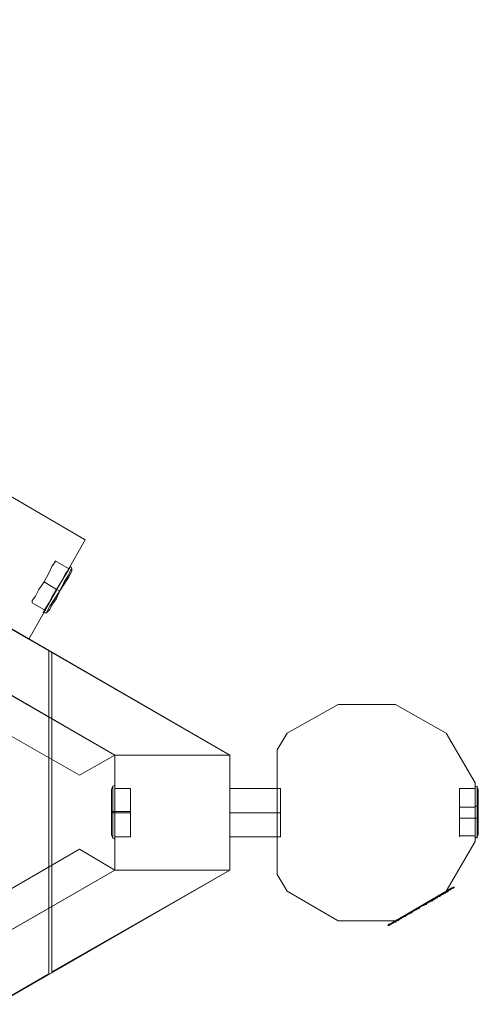
# Model space of a CAD drawing. Units: millimetres. Extents: x -667 to 7525, y 1679 to 7495.
# Drawn here: x 5204 to 5564, y 5083 to 5857 of the extents above; entities that cross this region are included whole.
import ezdxf

# ---------------------------------------------------------------- set-up
doc = ezdxf.new("R2010")
doc.units = ezdxf.units.MM
for name, color, linetype, lineweight in [('brædder lærk', 32, 'Continuous', 9), ('dupsko', 251, 'Continuous', 9), ('stål', 253, 'Continuous', 9)]:
    doc.layers.add(name, color=color, linetype=linetype, lineweight=lineweight)

msp = doc.modelspace()

# ---------------------------------------------------------------- linework, layer by layer
at = {"layer": 'brædder lærk', "flags": 128}
for points in [[(5278.54, 5279.08), (4413.66, 5778.75), (4368.55, 5856.82), (5368.75, 5279.08)], [(4368.55, 5856.82), (4413.66, 5778.75), (5278.54, 5279.08), (5368.75, 5279.08), (4368.55, 5856.82)], [(5278.54, 5279.08), (4413.66, 5778.75), (4368.55, 5856.82), (5368.75, 5279.08)], [(4368.55, 5856.82), (4413.66, 5778.75), (5278.54, 5279.08), (5368.75, 5279.08), (4368.55, 5856.82)], [(5255.11, 5448.24), (5177.91, 5493.35), (5255.11, 5448.24)], [(5058.2, 5406.6), (5278.54, 5279.08), (5368.75, 5279.08), (5080.75, 5445.64), (5058.2, 5406.6), (5278.54, 5279.08), (5368.75, 5279.08), (5080.75, 5445.64)], [(5210.87, 5370.17), (5255.11, 5448.24)], [(5226.49, 5361.49), (5106.78, 5430.89)], [(5132.8, 5415.28), (5210.87, 5370.17)], [(5226.49, 5107.32), (5226.49, 5361.49)], [(5368.75, 5279.08), (5229.09, 5359.76)], [(5229.09, 5359.76), (5229.09, 5109.05)], [(5250.78, 5263.47), (5278.54, 5279.08), (5174.44, 5338.94), (5278.54, 5279.08)], [(5160.56, 5314.65), (5250.78, 5263.47), (5160.56, 5314.65)], [(5413.86, 5296.43), (5453.77, 5318.98), (5498.88, 5318.98), (5538.78, 5296.43), (5561.34, 5257.39), (5538.78, 5296.43), (5498.88, 5318.98), (5453.77, 5318.98)], [(5413.86, 5296.43), (5406.06, 5283.42), (5413.86, 5296.43)], [(5406.06, 5283.42), (5406.06, 5185.39), (5406.06, 5283.42)], [(5368.75, 5279.08), (5278.54, 5279.08), (5278.54, 5188.86), (5368.75, 5188.86), (5368.75, 5279.08), (5278.54, 5279.08), (5278.54, 5188.86), (5368.75, 5188.86)], [(5278.54, 5279.08), (5278.54, 5188.86), (5278.54, 5279.08), (5368.75, 5279.08)], [(5368.75, 5188.86), (5368.75, 5279.08), (5368.75, 5188.86)], [(5368.75, 5188.86), (5368.75, 5279.08), (5368.75, 5188.86)], [(5561.34, 5257.39), (5561.34, 5211.42)], [(5160.56, 5153.3), (5250.78, 5205.34), (5160.56, 5153.3)], [(5250.78, 5205.34), (5278.54, 5188.86), (5174.44, 5129.01), (5278.54, 5188.86)], [(5561.34, 5211.42), (5538.78, 5172.38), (5498.88, 5148.96), (5453.77, 5148.96), (5413.86, 5172.38), (5406.06, 5185.39), (5413.86, 5172.38), (5453.77, 5148.96), (5498.88, 5148.96), (5538.78, 5172.38)], [(5278.54, 5188.86), (4413.66, 4690.06), (4368.55, 4611.99), (5368.75, 5188.86)], [(4368.55, 4611.99), (4413.66, 4690.06), (5278.54, 5188.86), (5368.75, 5188.86), (4368.55, 4611.99)], [(4413.66, 4690.06), (5278.54, 5188.86), (5368.75, 5188.86), (4368.55, 4611.99)], [(5368.75, 5188.86), (5278.54, 5188.86), (4413.66, 4690.06), (4368.55, 4611.99), (5368.75, 5188.86)], [(5368.75, 5188.86), (5080.75, 5023.17), (5058.2, 5062.21), (5278.54, 5188.86)], [(5278.54, 5188.86), (5368.75, 5188.86), (5080.75, 5023.17), (5058.2, 5062.21)], [(5229.09, 5109.05), (5368.75, 5188.86)], [(5278.54, 5188.86), (5368.75, 5188.86), (5278.54, 5188.86)], [(5106.78, 5037.92), (5226.49, 5107.32), (5106.78, 5037.92)]]:
    msp.add_lwpolyline(points, close=True, dxfattribs=at)
at = {"layer": 'dupsko', "flags": 128}
for points in [[(5231.69, 5431.76), (5231.69, 5430.89), (5229.09, 5427.42), (5226.49, 5422.21), (5223.02, 5415.28), (5218.68, 5409.2), (5216.08, 5404), (5213.48, 5400.53), (5213.48, 5398.79), (5223.89, 5392.72), (5223.89, 5394.46), (5226.49, 5397.93), (5229.09, 5403.13), (5232.56, 5409.2), (5236.9, 5416.14), (5239.5, 5421.35), (5242.1, 5424.82), (5242.1, 5425.68)], [(5213.48, 5400.53), (5216.08, 5404), (5218.68, 5409.2), (5223.02, 5415.28), (5226.49, 5422.21), (5229.09, 5427.42), (5231.69, 5430.89), (5231.69, 5431.76), (5242.1, 5425.68), (5242.1, 5424.82), (5239.5, 5421.35), (5236.9, 5416.14), (5232.56, 5409.2), (5229.09, 5403.13), (5226.49, 5397.93), (5223.89, 5394.46)], [(5231.69, 5431.76), (5231.69, 5430.89), (5229.09, 5427.42), (5226.49, 5422.21), (5223.02, 5415.28), (5218.68, 5409.2), (5216.08, 5404), (5213.48, 5400.53), (5213.48, 5398.79), (5223.89, 5392.72), (5223.89, 5394.46), (5226.49, 5397.93), (5229.09, 5403.13), (5232.56, 5409.2), (5236.9, 5416.14), (5239.5, 5421.35), (5242.1, 5424.82), (5242.1, 5425.68)], [(5213.48, 5400.53), (5216.08, 5404), (5218.68, 5409.2), (5223.02, 5415.28), (5226.49, 5422.21), (5229.09, 5427.42), (5231.69, 5430.89), (5231.69, 5431.76), (5242.1, 5425.68), (5242.1, 5424.82), (5239.5, 5421.35), (5236.9, 5416.14), (5232.56, 5409.2), (5229.09, 5403.13), (5226.49, 5397.93), (5223.89, 5394.46)], [(5227.36, 5393.59), (5229.09, 5397.06), (5232.56, 5402.26), (5235.16, 5408.34), (5238.63, 5413.54), (5242.1, 5418.75), (5243.84, 5422.21), (5244.7, 5423.95), (5243.84, 5422.21), (5242.1, 5418.75), (5238.63, 5413.54), (5235.16, 5408.34), (5232.56, 5402.26), (5229.09, 5397.06), (5227.36, 5393.59), (5226.49, 5392.72), (5224.75, 5390.99), (5222.15, 5390.99), (5223.02, 5392.72), (5225.62, 5397.06), (5229.09, 5402.26), (5232.56, 5409.2), (5236.9, 5416.14), (5240.37, 5422.21), (5242.97, 5426.55), (5243.84, 5427.42), (5242.97, 5426.55), (5240.37, 5422.21), (5236.9, 5416.14), (5232.56, 5409.2), (5229.09, 5402.26), (5225.62, 5397.06), (5223.02, 5392.72)], [(5227.36, 5393.59), (5229.09, 5397.06), (5232.56, 5402.26), (5235.16, 5408.34), (5238.63, 5413.54), (5242.1, 5418.75), (5243.84, 5422.21), (5244.7, 5423.95), (5243.84, 5422.21), (5242.1, 5418.75), (5238.63, 5413.54), (5235.16, 5408.34), (5232.56, 5402.26), (5229.09, 5397.06), (5227.36, 5393.59), (5226.49, 5392.72), (5224.75, 5390.99), (5222.15, 5390.99), (5223.02, 5392.72), (5225.62, 5397.06), (5229.09, 5402.26), (5232.56, 5409.2), (5236.9, 5416.14), (5240.37, 5422.21), (5242.97, 5426.55), (5243.84, 5427.42), (5242.97, 5426.55), (5240.37, 5422.21), (5236.9, 5416.14), (5232.56, 5409.2), (5229.09, 5402.26), (5225.62, 5397.06), (5223.02, 5392.72)], [(5225.62, 5392.72), (5227.36, 5396.19), (5230.83, 5401.4), (5235.16, 5408.34), (5238.63, 5415.28), (5242.1, 5420.48), (5243.84, 5424.82), (5244.7, 5425.68), (5243.84, 5424.82), (5242.1, 5420.48), (5238.63, 5415.28), (5235.16, 5408.34), (5230.83, 5401.4), (5227.36, 5396.19), (5225.62, 5392.72), (5224.75, 5390.99)], [(5225.62, 5392.72), (5227.36, 5396.19), (5230.83, 5401.4), (5235.16, 5408.34), (5238.63, 5415.28), (5242.1, 5420.48), (5243.84, 5424.82), (5244.7, 5425.68), (5243.84, 5424.82), (5242.1, 5420.48), (5238.63, 5415.28), (5235.16, 5408.34), (5230.83, 5401.4), (5227.36, 5396.19), (5225.62, 5392.72), (5224.75, 5390.99)], [(5244.7, 5423.95), (5244.7, 5425.68), (5243.84, 5427.42)], [(5244.7, 5423.95), (5244.7, 5425.68), (5243.84, 5427.42)], [(5275.93, 5251.32), (5275.93, 5246.98), (5275.93, 5240.91), (5275.93, 5233.97), (5275.93, 5227.03), (5275.93, 5221.83), (5275.93, 5217.49), (5275.93, 5216.62), (5275.93, 5217.49), (5275.93, 5221.83), (5275.93, 5227.03), (5275.93, 5233.97), (5275.93, 5240.91), (5275.93, 5246.98), (5275.93, 5251.32), (5275.93, 5252.19), (5276.8, 5254.79), (5278.54, 5255.66), (5278.54, 5253.92), (5278.54, 5248.72), (5278.54, 5242.65), (5278.54, 5233.97), (5278.54, 5226.16), (5278.54, 5219.22), (5278.54, 5214.89), (5278.54, 5213.15), (5278.54, 5214.89), (5278.54, 5219.22), (5278.54, 5226.16), (5278.54, 5233.97), (5278.54, 5242.65), (5278.54, 5248.72), (5278.54, 5253.92)], [(5276.8, 5253.06), (5276.8, 5248.72), (5276.8, 5241.78), (5276.8, 5233.97), (5276.8, 5226.16), (5276.8, 5220.09), (5276.8, 5215.75), (5276.8, 5214.02), (5276.8, 5215.75), (5276.8, 5220.09), (5276.8, 5226.16), (5276.8, 5233.97), (5276.8, 5241.78), (5276.8, 5248.72), (5276.8, 5253.06), (5276.8, 5254.79)], [(5290.68, 5214.89), (5290.68, 5216.62), (5290.68, 5220.96), (5290.68, 5227.03), (5290.68, 5233.97), (5290.68, 5241.78), (5290.68, 5247.85), (5290.68, 5252.19), (5290.68, 5253.06), (5278.54, 5253.06), (5278.54, 5252.19), (5278.54, 5247.85), (5278.54, 5241.78), (5278.54, 5233.97), (5278.54, 5227.03), (5278.54, 5220.96), (5278.54, 5216.62), (5278.54, 5214.89)], [(5290.68, 5252.19), (5290.68, 5247.85), (5290.68, 5241.78), (5290.68, 5233.97), (5290.68, 5227.03), (5290.68, 5220.96), (5290.68, 5216.62), (5290.68, 5214.89), (5278.54, 5214.89), (5278.54, 5216.62), (5278.54, 5220.96), (5278.54, 5227.03), (5278.54, 5233.97), (5278.54, 5241.78), (5278.54, 5247.85), (5278.54, 5252.19)], [(5549.19, 5253.06), (5549.19, 5252.19), (5549.19, 5247.85), (5549.19, 5241.78), (5549.19, 5233.97), (5549.19, 5227.03), (5549.19, 5220.96), (5549.19, 5216.62), (5549.19, 5214.89)], [(5549.19, 5216.62), (5549.19, 5220.96), (5549.19, 5227.03), (5549.19, 5233.97), (5549.19, 5241.78), (5549.19, 5247.85), (5549.19, 5252.19), (5549.19, 5253.06), (5561.34, 5253.06), (5561.34, 5252.19), (5561.34, 5247.85), (5561.34, 5241.78), (5561.34, 5233.97), (5561.34, 5227.03), (5561.34, 5220.96), (5561.34, 5216.62)], [(5549.19, 5253.06), (5549.19, 5252.19), (5549.19, 5247.85), (5549.19, 5241.78), (5549.19, 5233.97), (5549.19, 5227.03), (5549.19, 5220.96), (5549.19, 5216.62), (5549.19, 5214.89)], [(5549.19, 5216.62), (5549.19, 5220.96), (5549.19, 5227.03), (5549.19, 5233.97), (5549.19, 5241.78), (5549.19, 5247.85), (5549.19, 5252.19), (5549.19, 5253.06), (5561.34, 5253.06), (5561.34, 5252.19), (5561.34, 5247.85), (5561.34, 5241.78), (5561.34, 5233.97), (5561.34, 5227.03), (5561.34, 5220.96), (5561.34, 5216.62)], [(5561.34, 5253.06), (5561.34, 5252.19), (5561.34, 5247.85), (5561.34, 5241.78), (5561.34, 5233.97), (5561.34, 5227.03), (5561.34, 5220.96), (5561.34, 5216.62), (5561.34, 5214.89), (5561.34, 5219.22), (5561.34, 5226.16), (5561.34, 5233.97), (5561.34, 5242.65), (5561.34, 5248.72), (5561.34, 5253.92), (5561.34, 5255.66), (5561.34, 5253.92), (5561.34, 5248.72), (5561.34, 5242.65), (5561.34, 5233.97), (5561.34, 5226.16), (5561.34, 5219.22), (5561.34, 5214.89), (5561.34, 5213.15)], [(5561.34, 5253.06), (5561.34, 5252.19), (5561.34, 5247.85), (5561.34, 5241.78), (5561.34, 5233.97), (5561.34, 5227.03), (5561.34, 5220.96), (5561.34, 5216.62), (5561.34, 5214.89), (5561.34, 5219.22), (5561.34, 5226.16), (5561.34, 5233.97), (5561.34, 5242.65), (5561.34, 5248.72), (5561.34, 5253.92), (5561.34, 5255.66), (5561.34, 5253.92), (5561.34, 5248.72), (5561.34, 5242.65), (5561.34, 5233.97), (5561.34, 5226.16), (5561.34, 5219.22), (5561.34, 5214.89), (5561.34, 5213.15)], [(5563.94, 5252.19), (5563.07, 5253.92), (5561.34, 5254.79)], [(5563.94, 5252.19), (5563.07, 5253.92), (5561.34, 5254.79)], [(5563.94, 5217.49), (5563.94, 5221.83), (5563.94, 5227.03), (5563.94, 5233.97), (5563.94, 5240.91), (5563.94, 5246.98), (5563.94, 5251.32), (5563.94, 5252.19), (5563.94, 5251.32), (5563.94, 5246.98), (5563.94, 5240.91), (5563.94, 5233.97), (5563.94, 5227.03), (5563.94, 5221.83), (5563.94, 5217.49), (5563.94, 5216.62), (5563.07, 5214.89), (5561.34, 5214.02)], [(5563.94, 5217.49), (5563.94, 5221.83), (5563.94, 5227.03), (5563.94, 5233.97), (5563.94, 5240.91), (5563.94, 5246.98), (5563.94, 5251.32), (5563.94, 5252.19), (5563.94, 5251.32), (5563.94, 5246.98), (5563.94, 5240.91), (5563.94, 5233.97), (5563.94, 5227.03), (5563.94, 5221.83), (5563.94, 5217.49), (5563.94, 5216.62), (5563.07, 5214.89), (5561.34, 5214.02)], [(5563.07, 5215.75), (5563.07, 5220.09), (5563.07, 5226.16), (5563.07, 5233.97), (5563.07, 5241.78), (5563.07, 5248.72), (5563.07, 5253.06), (5563.07, 5254.79), (5563.07, 5253.06), (5563.07, 5248.72), (5563.07, 5241.78), (5563.07, 5233.97), (5563.07, 5226.16), (5563.07, 5220.09), (5563.07, 5215.75), (5563.07, 5214.02)], [(5563.07, 5215.75), (5563.07, 5220.09), (5563.07, 5226.16), (5563.07, 5233.97), (5563.07, 5241.78), (5563.07, 5248.72), (5563.07, 5253.06), (5563.07, 5254.79), (5563.07, 5253.06), (5563.07, 5248.72), (5563.07, 5241.78), (5563.07, 5233.97), (5563.07, 5226.16), (5563.07, 5220.09), (5563.07, 5215.75), (5563.07, 5214.02)], [(5549.19, 5238.31), (5561.34, 5238.31)], [(5549.19, 5238.31), (5561.34, 5238.31)], [(5563.94, 5238.31), (5563.07, 5239.18), (5561.34, 5239.18)], [(5563.94, 5238.31), (5563.07, 5239.18), (5561.34, 5239.18)], [(5275.93, 5234.84), (5276.8, 5234.84), (5277.67, 5234.84), (5278.54, 5234.84), (5290.68, 5234.84)], [(5275.93, 5233.97), (5276.8, 5233.97), (5277.67, 5233.97), (5278.54, 5233.97), (5290.68, 5233.97)], [(5563.94, 5230.5), (5563.07, 5229.63), (5561.34, 5229.63), (5549.19, 5229.63)], [(5563.94, 5230.5), (5563.07, 5229.63), (5561.34, 5229.63), (5549.19, 5229.63)], [(5275.93, 5216.62), (5276.8, 5214.02), (5278.54, 5213.15)], [(5549.19, 5215.75), (5561.34, 5215.75)], [(5549.19, 5215.75), (5561.34, 5215.75)]]:
    msp.add_lwpolyline(points, dxfattribs=at)
for points in [[(5232.56, 5409.2), (5223.02, 5415.28)], [(5232.56, 5409.2), (5223.02, 5415.28)], [(5232.56, 5409.2), (5235.16, 5408.34)], [(5232.56, 5409.2), (5235.16, 5408.34)]]:
    msp.add_lwpolyline(points, close=True, dxfattribs=at)
at = {"layer": 'stål', "flags": 128}
for points in [[(5408.66, 5216.62), (5408.66, 5220.96), (5408.66, 5227.03), (5408.66, 5233.97), (5408.66, 5241.78), (5408.66, 5247.85), (5408.66, 5252.19), (5408.66, 5253.06), (5408.66, 5252.19), (5408.66, 5247.85), (5408.66, 5241.78), (5408.66, 5233.97), (5408.66, 5227.03), (5408.66, 5220.96), (5408.66, 5216.62), (5408.66, 5214.89), (5368.75, 5214.89), (5368.75, 5216.62), (5368.75, 5220.96), (5368.75, 5227.03), (5368.75, 5233.97), (5368.75, 5241.78), (5368.75, 5247.85), (5368.75, 5252.19), (5368.75, 5253.06), (5408.66, 5253.06)], [(5408.66, 5216.62), (5408.66, 5220.96), (5408.66, 5227.03), (5408.66, 5233.97), (5408.66, 5241.78), (5408.66, 5247.85), (5408.66, 5252.19), (5408.66, 5253.06), (5408.66, 5252.19), (5408.66, 5247.85), (5408.66, 5241.78), (5408.66, 5233.97), (5408.66, 5227.03), (5408.66, 5220.96), (5408.66, 5216.62), (5408.66, 5214.89), (5368.75, 5214.89), (5368.75, 5216.62), (5368.75, 5220.96), (5368.75, 5227.03), (5368.75, 5233.97), (5368.75, 5241.78), (5368.75, 5247.85), (5368.75, 5252.19), (5368.75, 5253.06), (5408.66, 5253.06)], [(5368.75, 5252.19), (5368.75, 5247.85), (5368.75, 5241.78), (5368.75, 5233.97), (5368.75, 5227.03), (5368.75, 5220.96), (5368.75, 5216.62), (5368.75, 5214.89)], [(5368.75, 5252.19), (5368.75, 5247.85), (5368.75, 5241.78), (5368.75, 5233.97), (5368.75, 5227.03), (5368.75, 5220.96), (5368.75, 5216.62), (5368.75, 5214.89)], [(5542.25, 5173.25), (5542.25, 5174.12)], [(5529.24, 5166.31), (5528.37, 5165.44)], [(5528.37, 5165.44), (5529.24, 5166.31)], [(5529.24, 5165.44), (5528.37, 5166.31), (5528.37, 5165.44)], [(5529.24, 5166.31), (5528.37, 5165.44)], [(5528.37, 5165.44), (5529.24, 5166.31)], [(5528.37, 5165.44), (5529.24, 5166.31)], [(5529.24, 5166.31), (5528.37, 5165.44)], [(5530.11, 5166.31), (5530.11, 5167.18), (5529.24, 5166.31)], [(5529.24, 5166.31), (5530.97, 5167.18), (5530.11, 5166.31)], [(5529.24, 5166.31), (5530.11, 5166.31)], [(5530.11, 5166.31), (5529.24, 5166.31)], [(5530.11, 5166.31), (5529.24, 5166.31)], [(5530.11, 5166.31), (5529.24, 5166.31)], [(5529.24, 5166.31), (5530.11, 5166.31)], [(5529.24, 5166.31), (5530.11, 5166.31)], [(5530.11, 5166.31), (5529.24, 5166.31)], [(5530.11, 5166.31), (5529.24, 5166.31)], [(5529.24, 5166.31), (5530.11, 5166.31)], [(5529.24, 5166.31), (5530.11, 5166.31)], [(5530.11, 5166.31), (5529.24, 5166.31)], [(5530.11, 5166.31), (5530.11, 5167.18), (5530.97, 5167.18)], [(5530.97, 5167.18), (5530.11, 5167.18), (5530.11, 5166.31)], [(5533.58, 5168.91), (5533.58, 5168.04), (5532.71, 5168.04)], [(5532.71, 5168.04), (5533.58, 5168.04)], [(5533.58, 5168.91), (5534.44, 5168.91), (5534.44, 5169.78), (5535.31, 5169.78)], [(5535.31, 5169.78), (5534.44, 5169.78), (5534.44, 5168.91), (5533.58, 5168.91)], [(5534.44, 5168.91), (5533.58, 5168.91)], [(5533.58, 5168.91), (5534.44, 5168.91)], [(5534.44, 5168.91), (5533.58, 5168.91)], [(5535.31, 5169.78), (5534.44, 5169.78), (5534.44, 5168.91)], [(5535.31, 5169.78), (5536.18, 5169.78), (5536.18, 5170.65), (5537.05, 5170.65)], [(5536.18, 5170.65), (5536.18, 5169.78), (5535.31, 5169.78)], [(5536.18, 5170.65), (5537.05, 5170.65)], [(5537.05, 5170.65), (5537.91, 5170.65), (5537.91, 5171.51)], [(5537.05, 5170.65), (5537.91, 5171.51)], [(5537.91, 5171.51), (5537.05, 5170.65)], [(5537.91, 5170.65), (5537.05, 5170.65)], [(5537.91, 5170.65), (5537.05, 5170.65)], [(5537.91, 5170.65), (5537.91, 5171.51)], [(5537.91, 5171.51), (5538.78, 5171.51), (5537.91, 5170.65)], [(5537.91, 5170.65), (5537.91, 5171.51)], [(5537.91, 5171.51), (5537.91, 5170.65)], [(5537.91, 5170.65), (5537.91, 5171.51)], [(5537.91, 5170.65), (5537.91, 5171.51)], [(5537.91, 5170.65), (5537.91, 5171.51)], [(5537.91, 5170.65), (5537.91, 5171.51)], [(5537.91, 5170.65), (5537.91, 5171.51)], [(5537.91, 5170.65), (5537.91, 5171.51)], [(5537.91, 5170.65), (5537.91, 5171.51)], [(5537.91, 5171.51), (5537.91, 5170.65)], [(5537.91, 5171.51), (5537.91, 5170.65)], [(5540.52, 5172.38), (5540.52, 5173.25), (5541.38, 5173.25), (5542.25, 5173.25)], [(5542.25, 5173.25), (5541.38, 5173.25), (5540.52, 5173.25), (5540.52, 5172.38)], [(5540.52, 5173.25), (5541.38, 5173.25), (5540.52, 5173.25), (5540.52, 5172.38)], [(5517.09, 5159.37), (5516.23, 5158.5), (5515.36, 5158.5)], [(5517.09, 5159.37), (5517.09, 5158.5), (5516.23, 5158.5), (5515.36, 5158.5)], [(5515.36, 5157.63), (5515.36, 5158.5)], [(5516.23, 5158.5), (5517.09, 5159.37)], [(5520.56, 5161.1), (5521.43, 5161.97)], [(5521.43, 5161.97), (5521.43, 5161.1), (5520.56, 5161.1), (5521.43, 5161.1)], [(5521.43, 5161.1), (5521.43, 5161.97)], [(5521.43, 5161.97), (5521.43, 5161.1)], [(5521.43, 5161.1), (5521.43, 5161.97)], [(5521.43, 5161.1), (5521.43, 5161.97)], [(5522.3, 5161.97), (5522.3, 5162.84), (5523.17, 5162.84), (5524.03, 5162.84), (5524.03, 5163.71), (5524.9, 5163.71)], [(5522.3, 5161.97), (5522.3, 5162.84), (5523.17, 5162.84), (5524.03, 5162.84)], [(5522.3, 5162.84), (5523.17, 5162.84), (5524.03, 5162.84)], [(5523.17, 5162.84), (5522.3, 5161.97)], [(5524.9, 5163.71), (5524.03, 5162.84)], [(5524.03, 5162.84), (5524.9, 5163.71)], [(5524.03, 5162.84), (5524.03, 5163.71), (5524.9, 5163.71)], [(5525.77, 5163.71), (5525.77, 5164.57), (5524.9, 5163.71)], [(5524.9, 5163.71), (5525.77, 5164.57), (5525.77, 5163.71)], [(5524.9, 5163.71), (5525.77, 5164.57)], [(5525.77, 5164.57), (5524.9, 5163.71)], [(5524.9, 5163.71), (5525.77, 5163.71)], [(5525.77, 5163.71), (5524.9, 5163.71)], [(5525.77, 5163.71), (5524.9, 5163.71)], [(5524.9, 5163.71), (5525.77, 5163.71)], [(5524.9, 5163.71), (5525.77, 5163.71)], [(5525.77, 5163.71), (5524.9, 5163.71)], [(5525.77, 5163.71), (5524.9, 5163.71)], [(5525.77, 5163.71), (5524.9, 5163.71)], [(5524.9, 5163.71), (5525.77, 5163.71)], [(5525.77, 5163.71), (5524.9, 5163.71)], [(5524.9, 5163.71), (5525.77, 5163.71)], [(5525.77, 5163.71), (5524.9, 5163.71)], [(5524.9, 5163.71), (5525.77, 5163.71)], [(5525.77, 5163.71), (5524.9, 5163.71)], [(5528.37, 5165.44), (5527.5, 5165.44), (5527.5, 5164.57), (5526.64, 5164.57), (5525.77, 5164.57)], [(5528.37, 5165.44), (5527.5, 5165.44), (5527.5, 5164.57), (5526.64, 5164.57), (5525.77, 5164.57)], [(5525.77, 5163.71), (5525.77, 5164.57), (5526.64, 5164.57)], [(5526.64, 5164.57), (5525.77, 5164.57), (5525.77, 5163.71)], [(5526.64, 5164.57), (5525.77, 5164.57)], [(5525.77, 5164.57), (5526.64, 5164.57)], [(5526.64, 5164.57), (5525.77, 5164.57)], [(5525.77, 5164.57), (5526.64, 5164.57)], [(5526.64, 5164.57), (5525.77, 5164.57)], [(5525.77, 5163.71), (5525.77, 5164.57)], [(5525.77, 5163.71), (5525.77, 5164.57)], [(5527.5, 5165.44), (5527.5, 5164.57), (5526.64, 5164.57)], [(5527.5, 5165.44), (5526.64, 5164.57)], [(5526.64, 5164.57), (5527.5, 5165.44)], [(5527.5, 5165.44), (5526.64, 5164.57), (5528.37, 5165.44)], [(5527.5, 5164.57), (5526.64, 5164.57)], [(5528.37, 5165.44), (5527.5, 5165.44)], [(5500.61, 5149.83), (5501.48, 5150.69), (5502.35, 5150.69), (5501.48, 5150.69), (5501.48, 5149.83), (5502.35, 5150.69)], [(5501.48, 5150.69), (5500.61, 5149.83)], [(5503.21, 5151.56), (5504.08, 5151.56)], [(5504.08, 5151.56), (5503.21, 5151.56)], [(5503.21, 5151.56), (5504.08, 5151.56)], [(5504.08, 5151.56), (5503.21, 5151.56)], [(5505.82, 5152.43), (5506.68, 5153.3), (5506.68, 5152.43)], [(5507.55, 5153.3), (5506.68, 5153.3), (5506.68, 5152.43), (5505.82, 5152.43)], [(5507.55, 5153.3), (5506.68, 5153.3), (5508.42, 5154.16), (5509.29, 5155.03)], [(5506.68, 5153.3), (5507.55, 5153.3)], [(5509.29, 5155.03), (5509.29, 5154.16), (5507.55, 5154.16)], [(5507.55, 5153.3), (5507.55, 5154.16), (5508.42, 5154.16)], [(5507.55, 5153.3), (5507.55, 5154.16)], [(5507.55, 5154.16), (5507.55, 5153.3)], [(5512.76, 5156.77), (5511.89, 5155.9), (5510.15, 5155.03), (5509.29, 5155.03), (5509.29, 5154.16), (5509.29, 5155.03)], [(5512.76, 5156.77), (5511.02, 5155.9), (5510.15, 5155.03), (5509.29, 5154.16), (5509.29, 5155.03)], [(5510.15, 5155.03), (5509.29, 5155.03)], [(5509.29, 5154.16), (5509.29, 5155.03)], [(5495.41, 5146.36), (5495.41, 5147.22)], [(5495.41, 5147.22), (5495.41, 5146.36)], [(5498.88, 5148.09), (5498.01, 5148.09), (5497.14, 5148.09), (5497.14, 5147.22), (5496.27, 5147.22)], [(5497.14, 5148.09), (5498.01, 5148.09), (5498.88, 5148.09)], [(5497.14, 5147.22), (5497.14, 5148.09), (5498.01, 5148.09), (5498.88, 5148.09)], [(5500.61, 5149.83), (5498.88, 5148.96), (5498.01, 5148.09), (5499.74, 5148.96)], [(5498.88, 5148.09), (5498.01, 5148.09)], [(5499.74, 5148.96), (5498.88, 5148.96)], [(5499.74, 5148.96), (5500.61, 5149.83)], [(5499.74, 5148.96), (5499.74, 5149.83), (5500.61, 5149.83)], [(5500.61, 5149.83), (5499.74, 5149.83), (5499.74, 5148.96)], [(5499.74, 5148.96), (5500.61, 5149.83)], [(5500.61, 5149.83), (5499.74, 5149.83), (5499.74, 5148.96)]]:
    msp.add_lwpolyline(points, dxfattribs=at)
for points in [[(5368.75, 5233.97), (5408.66, 5233.97)], [(5368.75, 5233.97), (5408.66, 5233.97)], [(5543.99, 5174.98), (5493.67, 5145.49)], [(5543.99, 5174.98), (5518.83, 5160.24), (5493.67, 5145.49), (5518.83, 5160.24)], [(5543.12, 5174.12), (5543.12, 5174.98), (5494.54, 5146.36)], [(5543.12, 5174.98), (5543.12, 5174.12), (5494.54, 5146.36)], [(5542.25, 5173.25), (5542.25, 5174.12)], [(5542.25, 5174.12), (5542.25, 5173.25)], [(5542.25, 5173.25), (5542.25, 5174.12)], [(5543.12, 5174.98), (5543.99, 5174.98), (5544.85, 5175.85), (5543.99, 5174.98)], [(5543.12, 5174.12), (5544.85, 5174.98)], [(5543.99, 5174.98), (5544.85, 5174.98), (5543.99, 5174.98)], [(5544.85, 5174.98), (5544.85, 5175.85)], [(5528.37, 5165.44), (5529.24, 5165.44), (5529.24, 5166.31)], [(5528.37, 5165.44), (5529.24, 5166.31)], [(5529.24, 5166.31), (5528.37, 5165.44)], [(5528.37, 5166.31), (5529.24, 5166.31)], [(5528.37, 5165.44), (5528.37, 5166.31)], [(5529.24, 5166.31), (5528.37, 5165.44), (5529.24, 5166.31)], [(5530.11, 5167.18), (5529.24, 5166.31), (5530.97, 5167.18), (5530.11, 5166.31)], [(5530.11, 5167.18), (5529.24, 5166.31)], [(5529.24, 5166.31), (5530.11, 5166.31)], [(5529.24, 5166.31), (5530.11, 5166.31)], [(5529.24, 5166.31), (5530.11, 5166.31), (5529.24, 5166.31)], [(5529.24, 5166.31), (5530.11, 5166.31)], [(5530.11, 5166.31), (5530.11, 5167.18)], [(5530.11, 5167.18), (5530.97, 5167.18)], [(5530.97, 5167.18), (5530.11, 5166.31)], [(5530.11, 5166.31), (5530.11, 5167.18), (5530.11, 5166.31)], [(5530.11, 5166.31), (5530.11, 5167.18), (5530.11, 5166.31)], [(5530.11, 5167.18), (5530.97, 5167.18)], [(5530.11, 5166.31), (5530.11, 5167.18)], [(5530.11, 5166.31), (5530.11, 5167.18)], [(5530.97, 5167.18), (5531.84, 5168.04), (5531.84, 5167.18)], [(5530.97, 5167.18), (5531.84, 5167.18), (5531.84, 5168.04)], [(5530.97, 5167.18), (5531.84, 5167.18), (5531.84, 5168.04)], [(5530.97, 5167.18), (5531.84, 5168.04), (5531.84, 5167.18)], [(5530.97, 5167.18), (5531.84, 5167.18), (5530.97, 5167.18)], [(5531.84, 5167.18), (5530.97, 5167.18)], [(5531.84, 5168.04), (5532.71, 5168.04)], [(5532.71, 5168.04), (5531.84, 5168.04)], [(5532.71, 5168.04), (5531.84, 5168.04)], [(5531.84, 5167.18), (5531.84, 5168.04)], [(5531.84, 5168.04), (5532.71, 5168.04)], [(5531.84, 5168.04), (5532.71, 5168.04)], [(5532.71, 5168.04), (5531.84, 5168.04)], [(5532.71, 5168.04), (5531.84, 5168.04)], [(5531.84, 5168.04), (5532.71, 5168.04)], [(5531.84, 5167.18), (5531.84, 5168.04), (5531.84, 5167.18)], [(5531.84, 5168.04), (5532.71, 5168.04)], [(5531.84, 5168.04), (5532.71, 5168.04), (5531.84, 5168.04)], [(5531.84, 5168.04), (5531.84, 5167.18)], [(5533.58, 5168.91), (5532.71, 5168.04), (5534.44, 5168.91), (5533.58, 5168.04), (5532.71, 5168.04)], [(5532.71, 5168.04), (5533.58, 5168.91)], [(5532.71, 5168.04), (5533.58, 5168.91)], [(5532.71, 5168.04), (5533.58, 5168.91)], [(5533.58, 5168.91), (5533.58, 5168.04)], [(5533.58, 5168.91), (5534.44, 5168.91)], [(5533.58, 5168.04), (5533.58, 5168.91), (5533.58, 5168.04)], [(5533.58, 5168.04), (5533.58, 5168.91), (5533.58, 5168.04)], [(5534.44, 5168.91), (5533.58, 5168.91), (5534.44, 5168.91)], [(5534.44, 5168.91), (5533.58, 5168.91), (5534.44, 5168.91)], [(5535.31, 5169.78), (5534.44, 5168.91)], [(5534.44, 5168.91), (5535.31, 5169.78), (5534.44, 5168.91)], [(5534.44, 5168.91), (5535.31, 5169.78)], [(5534.44, 5168.91), (5535.31, 5169.78)], [(5534.44, 5168.91), (5534.44, 5169.78)], [(5534.44, 5169.78), (5534.44, 5168.91)], [(5534.44, 5169.78), (5534.44, 5168.91)], [(5534.44, 5168.91), (5534.44, 5169.78), (5534.44, 5168.91)], [(5534.44, 5168.91), (5535.31, 5169.78)], [(5534.44, 5168.91), (5535.31, 5169.78)], [(5534.44, 5168.91), (5535.31, 5169.78)], [(5536.18, 5169.78), (5535.31, 5169.78)], [(5536.18, 5169.78), (5535.31, 5169.78)], [(5536.18, 5169.78), (5535.31, 5169.78)], [(5536.18, 5169.78), (5536.18, 5170.65)], [(5536.18, 5170.65), (5537.05, 5170.65)], [(5537.05, 5170.65), (5536.18, 5169.78)], [(5536.18, 5170.65), (5536.18, 5169.78)], [(5536.18, 5170.65), (5537.05, 5170.65)], [(5536.18, 5170.65), (5537.05, 5170.65)], [(5537.05, 5170.65), (5536.18, 5170.65), (5536.18, 5169.78), (5536.18, 5170.65)], [(5536.18, 5169.78), (5537.05, 5170.65)], [(5537.05, 5170.65), (5536.18, 5169.78), (5537.05, 5170.65)], [(5537.05, 5170.65), (5537.91, 5170.65), (5537.91, 5171.51), (5537.91, 5170.65)], [(5537.05, 5170.65), (5537.91, 5170.65)], [(5537.91, 5171.51), (5537.91, 5170.65)], [(5537.91, 5171.51), (5537.91, 5170.65)], [(5537.91, 5171.51), (5538.78, 5171.51)], [(5537.91, 5171.51), (5538.78, 5171.51)], [(5537.91, 5171.51), (5538.78, 5171.51), (5537.91, 5170.65)], [(5537.91, 5171.51), (5537.91, 5170.65)], [(5538.78, 5172.38), (5539.65, 5171.51)], [(5538.78, 5172.38), (5539.65, 5172.38)], [(5539.65, 5171.51), (5539.65, 5172.38)], [(5540.52, 5172.38), (5539.65, 5172.38)], [(5540.52, 5172.38), (5539.65, 5172.38)], [(5540.52, 5172.38), (5539.65, 5172.38)], [(5540.52, 5172.38), (5539.65, 5172.38), (5540.52, 5172.38)], [(5539.65, 5172.38), (5540.52, 5172.38)], [(5540.52, 5172.38), (5539.65, 5172.38)], [(5540.52, 5172.38), (5539.65, 5172.38)], [(5540.52, 5172.38), (5539.65, 5172.38)], [(5539.65, 5172.38), (5540.52, 5172.38)], [(5541.38, 5173.25), (5540.52, 5173.25)], [(5540.52, 5173.25), (5540.52, 5172.38)], [(5540.52, 5172.38), (5540.52, 5173.25)], [(5541.38, 5173.25), (5540.52, 5173.25)], [(5541.38, 5173.25), (5542.25, 5173.25)], [(5541.38, 5173.25), (5542.25, 5173.25)], [(5542.25, 5173.25), (5541.38, 5173.25)], [(5541.38, 5173.25), (5542.25, 5173.25)], [(5542.25, 5173.25), (5541.38, 5173.25)], [(5514.49, 5157.63), (5515.36, 5158.5), (5517.09, 5158.5), (5517.96, 5159.37), (5517.09, 5159.37), (5517.09, 5158.5), (5515.36, 5158.5), (5515.36, 5157.63), (5514.49, 5157.63)], [(5515.36, 5157.63), (5514.49, 5157.63), (5515.36, 5157.63), (5515.36, 5158.5)], [(5515.36, 5158.5), (5515.36, 5157.63), (5514.49, 5157.63)], [(5514.49, 5157.63), (5515.36, 5157.63), (5515.36, 5158.5), (5515.36, 5157.63)], [(5515.36, 5158.5), (5514.49, 5157.63)], [(5516.23, 5158.5), (5517.96, 5159.37), (5517.09, 5159.37), (5515.36, 5158.5)], [(5516.23, 5158.5), (5515.36, 5158.5)], [(5515.36, 5158.5), (5515.36, 5157.63)], [(5516.23, 5158.5), (5515.36, 5158.5)], [(5515.36, 5158.5), (5516.23, 5158.5), (5515.36, 5158.5)], [(5516.23, 5158.5), (5517.09, 5159.37)], [(5516.23, 5158.5), (5517.09, 5159.37)], [(5517.09, 5159.37), (5516.23, 5158.5)], [(5517.96, 5159.37), (5517.09, 5159.37)], [(5517.09, 5159.37), (5517.09, 5158.5), (5517.09, 5159.37)], [(5517.96, 5159.37), (5517.09, 5159.37)], [(5517.96, 5159.37), (5517.09, 5159.37)], [(5517.96, 5159.37), (5517.09, 5159.37)], [(5517.09, 5159.37), (5517.09, 5158.5)], [(5520.56, 5161.1), (5521.43, 5161.1), (5521.43, 5161.97), (5521.43, 5161.1), (5520.56, 5161.1)], [(5520.56, 5161.1), (5521.43, 5161.1), (5521.43, 5161.97), (5521.43, 5161.1)], [(5521.43, 5161.97), (5520.56, 5161.1), (5521.43, 5161.1)], [(5521.43, 5161.97), (5520.56, 5161.1), (5521.43, 5161.1)], [(5521.43, 5161.97), (5520.56, 5161.1), (5521.43, 5161.1)], [(5520.56, 5161.1), (5521.43, 5161.97), (5521.43, 5161.1)], [(5521.43, 5161.97), (5521.43, 5161.1), (5520.56, 5161.1), (5521.43, 5161.1)], [(5521.43, 5161.97), (5521.43, 5161.1), (5520.56, 5161.1), (5521.43, 5161.1)], [(5521.43, 5161.1), (5520.56, 5161.1), (5521.43, 5161.1)], [(5520.56, 5161.1), (5521.43, 5161.1)], [(5520.56, 5161.1), (5521.43, 5161.1)], [(5521.43, 5161.97), (5522.3, 5161.97)], [(5521.43, 5161.1), (5521.43, 5161.97), (5521.43, 5161.1)], [(5521.43, 5161.1), (5521.43, 5161.97), (5521.43, 5161.1)], [(5521.43, 5161.97), (5521.43, 5161.1)], [(5521.43, 5161.97), (5522.3, 5161.97)], [(5521.43, 5161.1), (5521.43, 5161.97)], [(5522.3, 5161.97), (5523.17, 5162.84), (5522.3, 5161.97), (5523.17, 5162.84), (5522.3, 5161.97)], [(5522.3, 5161.97), (5522.3, 5162.84)], [(5522.3, 5161.97), (5522.3, 5162.84), (5522.3, 5161.97)], [(5523.17, 5161.97), (5522.3, 5162.84), (5523.17, 5161.97)], [(5523.17, 5161.97), (5522.3, 5162.84), (5523.17, 5161.97)], [(5522.3, 5161.97), (5523.17, 5162.84), (5522.3, 5162.84)], [(5522.3, 5161.97), (5523.17, 5162.84)], [(5522.3, 5161.97), (5522.3, 5162.84)], [(5523.17, 5161.97), (5522.3, 5162.84), (5523.17, 5161.97)], [(5523.17, 5162.84), (5522.3, 5161.97)], [(5523.17, 5161.97), (5522.3, 5161.97)], [(5522.3, 5161.97), (5523.17, 5161.97)], [(5523.17, 5162.84), (5524.03, 5162.84)], [(5523.17, 5162.84), (5523.17, 5161.97)], [(5523.17, 5162.84), (5524.03, 5162.84)], [(5523.17, 5162.84), (5524.03, 5162.84)], [(5523.17, 5162.84), (5524.03, 5162.84)], [(5524.03, 5162.84), (5523.17, 5162.84), (5524.03, 5162.84)], [(5524.03, 5162.84), (5523.17, 5162.84), (5524.03, 5162.84)], [(5523.17, 5162.84), (5524.03, 5162.84)], [(5524.03, 5162.84), (5523.17, 5162.84)], [(5524.03, 5162.84), (5523.17, 5162.84)], [(5524.03, 5162.84), (5524.03, 5163.71), (5524.03, 5162.84), (5524.9, 5163.71)], [(5524.9, 5163.71), (5524.03, 5163.71)], [(5524.03, 5162.84), (5524.03, 5163.71)], [(5524.03, 5163.71), (5524.9, 5163.71)], [(5524.03, 5162.84), (5524.9, 5163.71)], [(5524.9, 5163.71), (5524.03, 5163.71)], [(5525.77, 5163.71), (5525.77, 5164.57), (5524.9, 5163.71)], [(5525.77, 5163.71), (5524.9, 5163.71)], [(5525.77, 5163.71), (5524.9, 5163.71)], [(5525.77, 5163.71), (5524.9, 5163.71), (5525.77, 5163.71)], [(5524.9, 5163.71), (5525.77, 5163.71), (5524.9, 5163.71)], [(5525.77, 5163.71), (5524.9, 5163.71), (5525.77, 5163.71)], [(5525.77, 5163.71), (5524.9, 5163.71), (5525.77, 5163.71)], [(5525.77, 5163.71), (5524.9, 5163.71)], [(5525.77, 5163.71), (5525.77, 5164.57)], [(5526.64, 5164.57), (5525.77, 5164.57)], [(5526.64, 5164.57), (5525.77, 5164.57)], [(5525.77, 5164.57), (5525.77, 5163.71)], [(5526.64, 5164.57), (5525.77, 5164.57), (5526.64, 5164.57), (5527.5, 5164.57)], [(5525.77, 5164.57), (5525.77, 5163.71)], [(5525.77, 5164.57), (5525.77, 5163.71)], [(5525.77, 5164.57), (5525.77, 5163.71)], [(5525.77, 5163.71), (5525.77, 5164.57)], [(5525.77, 5164.57), (5526.64, 5164.57)], [(5525.77, 5164.57), (5526.64, 5164.57)], [(5525.77, 5163.71), (5525.77, 5164.57), (5525.77, 5163.71)], [(5525.77, 5164.57), (5526.64, 5164.57)], [(5526.64, 5164.57), (5525.77, 5164.57)], [(5526.64, 5164.57), (5525.77, 5164.57)], [(5526.64, 5164.57), (5525.77, 5164.57)], [(5526.64, 5164.57), (5525.77, 5164.57)], [(5525.77, 5163.71), (5525.77, 5164.57)], [(5526.64, 5164.57), (5525.77, 5164.57)], [(5526.64, 5164.57), (5527.5, 5164.57), (5527.5, 5165.44)], [(5526.64, 5164.57), (5528.37, 5165.44), (5527.5, 5165.44), (5527.5, 5164.57), (5528.37, 5165.44)], [(5527.5, 5165.44), (5526.64, 5164.57)], [(5526.64, 5164.57), (5527.5, 5165.44), (5527.5, 5164.57), (5526.64, 5164.57)], [(5526.64, 5164.57), (5527.5, 5164.57)], [(5526.64, 5164.57), (5527.5, 5164.57)], [(5527.5, 5165.44), (5527.5, 5164.57)], [(5527.5, 5165.44), (5528.37, 5165.44)], [(5527.5, 5165.44), (5528.37, 5165.44)], [(5527.5, 5165.44), (5528.37, 5165.44)], [(5527.5, 5165.44), (5528.37, 5165.44)], [(5527.5, 5165.44), (5527.5, 5164.57)], [(5528.37, 5165.44), (5527.5, 5165.44)], [(5527.5, 5164.57), (5527.5, 5165.44)], [(5527.5, 5164.57), (5527.5, 5165.44), (5527.5, 5164.57)], [(5527.5, 5165.44), (5528.37, 5165.44)], [(5527.5, 5165.44), (5528.37, 5165.44)], [(5527.5, 5165.44), (5528.37, 5165.44)], [(5501.48, 5149.83), (5502.35, 5150.69), (5503.21, 5150.69), (5502.35, 5150.69), (5501.48, 5149.83)], [(5501.48, 5149.83), (5501.48, 5150.69), (5501.48, 5149.83)], [(5501.48, 5150.69), (5502.35, 5150.69)], [(5502.35, 5150.69), (5501.48, 5150.69)], [(5504.08, 5151.56), (5503.21, 5150.69), (5502.35, 5150.69), (5503.21, 5150.69)], [(5502.35, 5150.69), (5503.21, 5151.56)], [(5502.35, 5150.69), (5503.21, 5150.69), (5503.21, 5151.56), (5504.08, 5151.56), (5503.21, 5151.56), (5503.21, 5150.69)], [(5504.08, 5151.56), (5503.21, 5150.69), (5504.08, 5151.56), (5504.95, 5152.43), (5504.08, 5151.56)], [(5504.08, 5151.56), (5503.21, 5151.56)], [(5503.21, 5151.56), (5503.21, 5150.69)], [(5503.21, 5150.69), (5503.21, 5151.56)], [(5503.21, 5151.56), (5503.21, 5150.69)], [(5503.21, 5150.69), (5503.21, 5151.56), (5503.21, 5150.69)], [(5503.21, 5151.56), (5503.21, 5150.69)], [(5503.21, 5150.69), (5503.21, 5151.56), (5504.08, 5151.56), (5503.21, 5151.56)], [(5503.21, 5151.56), (5503.21, 5150.69)], [(5504.08, 5151.56), (5503.21, 5151.56)], [(5505.82, 5152.43), (5504.08, 5151.56)], [(5504.95, 5152.43), (5504.08, 5151.56)], [(5504.95, 5152.43), (5504.08, 5151.56), (5504.95, 5151.56)], [(5504.08, 5151.56), (5504.95, 5152.43), (5505.82, 5152.43), (5504.95, 5152.43)], [(5504.08, 5151.56), (5504.95, 5151.56), (5504.95, 5152.43), (5504.95, 5151.56)], [(5504.95, 5152.43), (5505.82, 5152.43)], [(5504.95, 5152.43), (5505.82, 5152.43)], [(5505.82, 5152.43), (5506.68, 5152.43), (5506.68, 5153.3), (5506.68, 5152.43)], [(5505.82, 5152.43), (5506.68, 5153.3)], [(5505.82, 5152.43), (5505.82, 5153.3), (5506.68, 5153.3), (5505.82, 5153.3)], [(5508.42, 5154.16), (5509.29, 5154.16), (5510.15, 5155.03), (5509.29, 5154.16), (5508.42, 5154.16), (5507.55, 5153.3), (5506.68, 5153.3)], [(5508.42, 5154.16), (5507.55, 5153.3), (5506.68, 5153.3), (5507.55, 5153.3), (5507.55, 5154.16)], [(5507.55, 5153.3), (5507.55, 5154.16)], [(5508.42, 5154.16), (5507.55, 5154.16)], [(5507.55, 5153.3), (5507.55, 5154.16), (5508.42, 5154.16)], [(5507.55, 5154.16), (5507.55, 5153.3)], [(5508.42, 5154.16), (5507.55, 5154.16)], [(5507.55, 5154.16), (5508.42, 5154.16)], [(5507.55, 5153.3), (5507.55, 5154.16), (5507.55, 5153.3)], [(5507.55, 5153.3), (5507.55, 5154.16), (5508.42, 5154.16)], [(5509.29, 5155.03), (5509.29, 5154.16), (5508.42, 5154.16), (5509.29, 5154.16), (5509.29, 5155.03), (5510.15, 5155.03)], [(5508.42, 5154.16), (5509.29, 5154.16), (5509.29, 5155.03), (5510.15, 5155.03), (5509.29, 5155.03), (5509.29, 5154.16)], [(5510.15, 5155.03), (5509.29, 5155.03), (5509.29, 5154.16), (5509.29, 5155.03)], [(5510.15, 5155.03), (5509.29, 5155.03)], [(5509.29, 5155.03), (5509.29, 5154.16)], [(5509.29, 5155.03), (5510.15, 5155.03), (5509.29, 5154.16)], [(5511.02, 5155.03), (5510.15, 5155.03), (5511.02, 5155.03)], [(5513.62, 5157.63), (5512.76, 5156.77), (5511.89, 5155.9), (5511.02, 5155.03), (5511.89, 5155.9), (5512.76, 5156.77)], [(5511.89, 5155.9), (5511.02, 5155.9)], [(5511.02, 5155.9), (5511.02, 5155.03)], [(5511.89, 5155.9), (5511.02, 5155.9)], [(5511.02, 5155.03), (5511.02, 5155.9)], [(5511.89, 5155.9), (5511.02, 5155.9), (5511.89, 5155.9)], [(5513.62, 5156.77), (5514.49, 5157.63), (5513.62, 5156.77), (5512.76, 5156.77)], [(5512.76, 5156.77), (5513.62, 5156.77), (5513.62, 5157.63), (5513.62, 5156.77)], [(5512.76, 5156.77), (5513.62, 5157.63)], [(5514.49, 5157.63), (5513.62, 5157.63), (5514.49, 5157.63)], [(5514.49, 5157.63), (5515.36, 5157.63)], [(5494.54, 5146.36), (5493.67, 5145.49), (5492.8, 5145.49), (5493.67, 5145.49)], [(5494.54, 5146.36), (5493.67, 5146.36), (5492.8, 5145.49), (5493.67, 5146.36)], [(5493.67, 5146.36), (5493.67, 5145.49), (5493.67, 5146.36)], [(5495.41, 5147.22), (5495.41, 5146.36)], [(5495.41, 5147.22), (5495.41, 5146.36)], [(5496.27, 5147.22), (5495.41, 5147.22)], [(5496.27, 5147.22), (5495.41, 5147.22)], [(5495.41, 5146.36), (5495.41, 5147.22)], [(5496.27, 5147.22), (5495.41, 5146.36)], [(5495.41, 5146.36), (5496.27, 5147.22), (5495.41, 5146.36)], [(5496.27, 5147.22), (5497.14, 5147.22)], [(5497.14, 5147.22), (5496.27, 5147.22)], [(5497.14, 5147.22), (5497.14, 5148.09)], [(5497.14, 5148.09), (5498.01, 5148.09)], [(5497.14, 5148.09), (5497.14, 5147.22)], [(5497.14, 5148.09), (5498.01, 5148.09)], [(5497.14, 5148.09), (5497.14, 5147.22)], [(5498.01, 5148.09), (5498.88, 5148.09), (5498.88, 5148.96), (5498.88, 5148.09)], [(5498.88, 5148.09), (5498.01, 5148.09), (5498.88, 5148.09)], [(5498.01, 5148.09), (5498.88, 5148.09)], [(5498.88, 5148.09), (5499.74, 5148.96), (5500.61, 5149.83), (5501.48, 5149.83), (5500.61, 5149.83), (5499.74, 5148.96)], [(5498.88, 5148.09), (5499.74, 5148.96), (5498.88, 5148.96)], [(5498.88, 5148.96), (5499.74, 5148.96)], [(5498.88, 5148.96), (5499.74, 5148.96)], [(5498.88, 5148.96), (5498.88, 5148.09)], [(5499.74, 5148.96), (5498.88, 5148.96)], [(5498.88, 5148.96), (5499.74, 5148.96), (5498.88, 5148.96)], [(5499.74, 5148.96), (5498.88, 5148.96), (5499.74, 5148.96)], [(5498.88, 5148.09), (5498.88, 5148.96), (5498.88, 5148.09)], [(5498.88, 5148.96), (5499.74, 5148.96)], [(5498.88, 5148.96), (5499.74, 5148.96)], [(5500.61, 5149.83), (5499.74, 5148.96)], [(5500.61, 5149.83), (5499.74, 5148.96)], [(5500.61, 5149.83), (5501.48, 5149.83), (5500.61, 5148.96)], [(5500.61, 5148.96), (5500.61, 5149.83), (5500.61, 5148.96)], [(5501.48, 5149.83), (5500.61, 5149.83)], [(5501.48, 5149.83), (5500.61, 5149.83)], [(5501.48, 5149.83), (5500.61, 5149.83)], [(5500.61, 5149.83), (5501.48, 5149.83)], [(5501.48, 5149.83), (5500.61, 5149.83)], [(5501.48, 5149.83), (5500.61, 5149.83)]]:
    msp.add_lwpolyline(points, close=True, dxfattribs=at)

doc.saveas('drawing.dxf')
